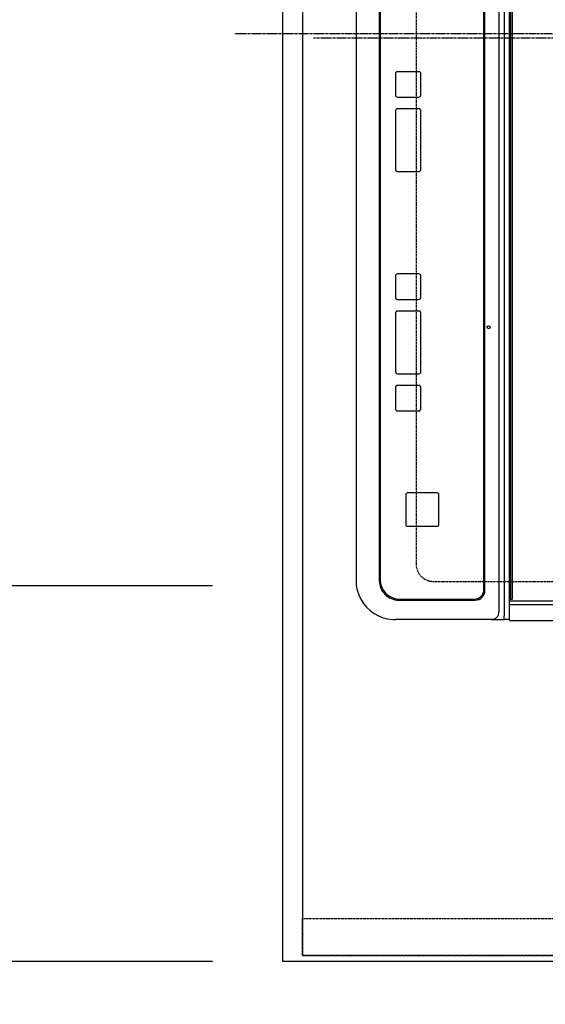
# Model space of a CAD drawing. Units: millimetres. Extents: x -109 to 26472, y -120 to 8847.
# Drawn here: x 2166 to 2434, y 5519 to 6023 of the extents above; entities that cross this region are included whole.
import ezdxf

# ---------------------------------------------------------------- set-up
doc = ezdxf.new("R2010")
doc.units = ezdxf.units.MM
for name, pattern in [('CENTER', [2, 1.25, -0.25, 0.25, -0.25]), ('DASHED', [0.75, 0.5, -0.25]), ('HIDDEN', [0.375, 0.25, -0.125])]:
    doc.linetypes.add(name, pattern=pattern)
doc.layers.get('DEFPOINTS').update_dxf_attribs({"color": 146})
for name, color, linetype in [('121-キャビネット（中）', 253, 'HIDDEN'), ('126-甲板', 2, 'Continuous'), ('150-機器', 8, 'Continuous'), ('166-寸法B', 11, 'Continuous')]:
    doc.layers.add(name, color=color, linetype=linetype)
doc.styles.add('KH001', font='txt')
doc.dimstyles.new('KH1xx030', dxfattribs={"dimscale": 30, "dimtxt": 2, "dimasz": 0.6, "dimexe": 0.3, "dimexo": 1.2, "dimgap": 0.5, "dimtad": 3, "dimdec": 1, "dimdsep": 46, "dimlunit": 6, "dimtxsty": 'KH001', "dimblk": 'DOT', "dimcen": 1, "dimdle": 1, "dimclrd": 256, "dimclre": 256, "dimclrt": 256, "dimadec": 0, "dimazin": 0, "dimtfac": 1, "dimtdec": 1, "dimtix": 1, "dimtmove": 2, "dimatfit": 3, "dimldrblk": 'CLOSEDBLANK', "dimfxl": 1, "dimtolj": 1, "dimtzin": 0, "dimlwd": -1, "dimlwe": -1, "dimarcsym": 0})

# ---------------------------------------------------------------- blocks, each defined once
blk = doc.blocks.new('_Dot')
at = {"color": 0, "linetype": 'ByBlock', "lineweight": -2}
blk.add_line((-0.5, 0), (-1, 0), dxfattribs=at)
at = {"color": 0, "linetype": 'ByBlock', "const_width": 0.5}
blk.add_lwpolyline([(-0.25, 0, 1), (0.25, 0, 1)], format="xyb", close=True, dxfattribs=at)
blk = doc.blocks.new('*D381')
at = {"layer": '166-寸法B', "transparency": 16777216}
for p, q in [((2264.39, 5733.19), (2063.88, 5733.19)), ((2072.88, 5715.19), (2072.88, 5559.19)), ((2264.39, 5541.19), (2063.88, 5541.19))]:
    blk.add_line(p, q, dxfattribs=at)
at = {"layer": 'DEFPOINTS', "color": 0, "transparency": 16777216}
for p in [(2300.39, 5733.19), (2072.88, 5541.19), (2300.39, 5541.19)]:
    blk.add_point(p, dxfattribs=at)
at = {"layer": '166-寸法B', "transparency": 16777216, "xscale": 18, "yscale": 18, "zscale": 18}
for p, rotation in [((2072.88, 5733.19), 90), ((2072.88, 5541.19), 270)]:
    blk.add_blockref('_Dot', p, dxfattribs=dict(at, rotation=rotation))
at = {"layer": '166-寸法B', "transparency": 16777216, "insert": (2027.88, 5637.19), "char_height": 60, "attachment_point": 5, "rotation": 90, "style": 'KH001'}
blk.add_mtext('\\A1;192', dxfattribs=at)
blk = doc.blocks.new('_ClosedBlank')
at = {"color": 0, "linetype": 'ByBlock', "lineweight": -2}
for p, q in [((-1, 0.167), (0, 0)), ((-1, 0.167), (-1, -0.167)), ((0, 0), (-1, -0.167))]:
    blk.add_line(p, q, dxfattribs=at)
blk = doc.blocks.new('*D399')
at = {"layer": '166-寸法B', "transparency": 16777216}
for p, q in [((2264.39, 6713.19), (1928.88, 6713.19)), ((1937.88, 5559.19), (1937.88, 6695.19)), ((2264.39, 5541.19), (1928.88, 5541.19))]:
    blk.add_line(p, q, dxfattribs=at)
at = {"layer": 'DEFPOINTS', "color": 0, "transparency": 16777216}
for p in [(1937.88, 6713.19), (2300.39, 6713.19), (2300.39, 5541.19)]:
    blk.add_point(p, dxfattribs=at)
at = {"layer": '166-寸法B', "transparency": 16777216, "xscale": 18, "yscale": 18, "zscale": 18}
for p, rotation in [((1937.88, 6713.19), 90), ((1937.88, 5541.19), 270)]:
    blk.add_blockref('_Dot', p, dxfattribs=dict(at, rotation=rotation))
at = {"layer": '166-寸法B', "transparency": 16777216, "insert": (1873.59, 6011.67), "char_height": 60, "attachment_point": 5, "rotation": 90, "style": 'KH001'}
blk.add_mtext('\\A1;1,172〈ﾜｰｸﾄｯﾌﾟ寸法〉', dxfattribs=at)
blk = doc.blocks.new('*D401')
at = {"layer": '166-寸法B', "transparency": 16777216}
for p, q in [((2264.39, 6293.19), (2063.88, 6293.19)), ((2072.88, 6275.19), (2072.88, 5751.19)), ((2264.39, 5733.19), (2063.88, 5733.19))]:
    blk.add_line(p, q, dxfattribs=at)
at = {"layer": 'DEFPOINTS', "color": 0, "transparency": 16777216}
for p in [(2300.39, 6293.19), (2072.88, 5733.19), (2300.39, 5733.19)]:
    blk.add_point(p, dxfattribs=at)
at = {"layer": '166-寸法B', "transparency": 16777216, "xscale": 18, "yscale": 18, "zscale": 18}
for p, rotation in [((2072.88, 6293.19), 90), ((2072.88, 5733.19), 270)]:
    blk.add_blockref('_Dot', p, dxfattribs=dict(at, rotation=rotation))
at = {"layer": '166-寸法B', "transparency": 16777216, "insert": (2022.86, 6013.19), "char_height": 60, "attachment_point": 5, "rotation": 90, "style": 'KH001'}
blk.add_mtext('\\A1;560〈開口〉', dxfattribs=at)
blk = doc.blocks.new('HT-F6S_H2')
at = {"layer": '126-甲板', "linetype": 'DASHED'}
for p, q in [((280, -170.35), (280, 273.65)), ((-271, -179.35), (271, -179.35))]:
    blk.add_line(p, q, dxfattribs=at)
blk.add_arc((271, -170.35), 9, 270, 0, dxfattribs=at)
at = {"layer": '150-機器', "color": 161, "linetype": 'CENTER'}
blk.add_line((0, 309.76), (0, -271.88), dxfattribs=at)
at = {"layer": '150-機器', "color": 13, "linetype": 'Continuous'}
for p, q in [((289.9, -131.32), (289.9, 230.08)), ((291.67, -131.32), (291.67, 230.08)), ((299.9, -131.32), (299.9, 230.08)), ((288.8, -130.12), (-288.8, -130.12)), ((289.1, -131.12), (289.1, -130.42)), ((-297.5, -134.29), (297.5, -134.29)), ((-289.1, -131.12), (289.1, -131.12)), ((289.1, -131.62), (-289.1, -131.62)), ((289.1, -131.12), (289.1, -131.62)), ((291.81, -131.62), (289.1, -131.62)), ((289.9, -131.38), (289.9, -131.32)), ((289.91, -131.44), (289.9, -131.38)), ((289.93, -131.49), (289.91, -131.44)), ((289.94, -131.53), (289.93, -131.49)), ((289.97, -131.57), (289.94, -131.53)), ((289.99, -131.6), (289.97, -131.57)), ((290.02, -131.62), (289.99, -131.6)), ((290.05, -131.62), (290.02, -131.62)), ((291.67, -131.32), (291.67, -131.38)), ((291.67, -131.38), (291.68, -131.44)), ((291.68, -131.44), (291.69, -131.49)), ((291.69, -131.49), (291.71, -131.53)), ((291.71, -131.53), (291.73, -131.57)), ((291.73, -131.57), (291.76, -131.6)), ((291.76, -131.6), (291.79, -131.62)), ((291.79, -131.62), (291.82, -131.62)), ((291.82, -131.62), (291.81, -131.62)), ((292.17, -131.62), (291.82, -131.62)), ((297.9, -131.62), (292.17, -131.62)), ((299.5, -134.29), (297.5, -134.29)), ((299.6, -131.62), (297.9, -131.62)), ((299.5, -131.62), (299.5, -134.29)), ((299.5, -139.83), (299.5, -134.29)), ((299.86, -131.32), (299.9, -131.32)), ((-295.5, -137.07), (295.5, -137.07)), ((299.5, -139.83), (299.5, -140.76)), ((299.5, -140.76), (299.5, -188.39)), ((284.5, -144.14), (-284.5, -144.14)), ((284, -144.64), (-284, -144.64)), ((284, -144.65), (-284, -144.65)), ((284, -144.64), (284, -144.65)), ((289, -149.64), (289, -149.65)), ((289, -187.64), (289, -149.65)), ((289.5, -188.13), (289.5, -149.14)), ((234.74, -168.65), (234.74, -168.64)), ((234.74, -168.65), (234.74, -183.65)), ((235.74, -167.65), (235.74, -167.64)), ((250.74, -167.64), (235.74, -167.64)), ((250.74, -167.65), (235.74, -167.65)), ((250.74, -167.65), (250.74, -167.64)), ((251.74, -168.65), (251.74, -168.64)), ((251.74, -183.65), (251.74, -168.65)), ((19.34, -177.9), (19.34, -177.88)), ((19.34, -177.9), (19.34, -188.89)), ((31.34, -176.88), (20.34, -176.88)), ((20.34, -176.9), (20.34, -176.88)), ((31.34, -176.9), (20.34, -176.9)), ((31.34, -176.9), (31.34, -176.88)), ((32.34, -177.9), (32.34, -177.88)), ((32.34, -188.89), (32.34, -177.9)), ((38.34, -177.9), (38.34, -177.88)), ((38.34, -177.9), (38.34, -188.89)), ((69.34, -176.88), (39.34, -176.88)), ((39.34, -176.9), (39.34, -176.88)), ((69.34, -176.9), (39.34, -176.9)), ((69.34, -176.9), (69.34, -176.88)), ((70.34, -177.9), (70.34, -177.88)), ((70.34, -188.89), (70.34, -177.9)), ((122.75, -177.9), (122.75, -177.88)), ((122.75, -177.9), (122.75, -188.89)), ((134.75, -176.88), (123.75, -176.88)), ((123.75, -176.9), (123.75, -176.88)), ((134.75, -176.9), (123.75, -176.9)), ((134.75, -176.9), (134.75, -176.88)), ((135.75, -177.9), (135.75, -177.88)), ((135.75, -188.89), (135.75, -177.9)), ((141.75, -177.9), (141.75, -177.88)), ((141.75, -177.9), (141.75, -188.89)), ((172.75, -176.88), (142.75, -176.88)), ((142.75, -176.9), (142.75, -176.88)), ((172.75, -176.9), (142.75, -176.9)), ((172.75, -176.9), (172.75, -176.88)), ((173.75, -177.9), (173.75, -177.88)), ((173.75, -188.89), (173.75, -177.9)), ((179.75, -177.9), (179.75, -177.88)), ((179.75, -177.9), (179.75, -188.89)), ((191.75, -176.88), (180.75, -176.88)), ((180.75, -176.9), (180.75, -176.88)), ((191.75, -176.9), (180.75, -176.9)), ((191.75, -176.9), (191.75, -176.88)), ((192.75, -177.9), (192.75, -177.88)), ((192.75, -188.89), (192.75, -177.9)), ((235.74, -184.65), (250.74, -184.65)), ((20.34, -189.89), (31.34, -189.89)), ((39.34, -189.89), (69.34, -189.89)), ((123.75, -189.89), (134.75, -189.89)), ((142.75, -189.89), (172.75, -189.89)), ((180.75, -189.89), (191.75, -189.89)), ((299.5, -188.39), (299.5, -189.78)), ((-279.5, -198.12), (279.5, -198.12)), ((-279, -197.64), (279, -197.64)), ((-279.5, -210.03), (279.5, -210.03))]:
    blk.add_line(p, q, dxfattribs=at)
blk.add_lwpolyline([(279.5, -210.03), (281.99, -209.87), (284.45, -209.4), (286.83, -208.62), (289.09, -207.55), (291.2, -206.2), (293.13, -204.6), (294.85, -202.76), (296.33, -200.72), (297.55, -198.51), (298.48, -196.17), (299.12, -193.72), (299.45, -191.22), (299.5, -189.78)], dxfattribs=at)
blk.add_circle((150, -142.27), 0.742, dxfattribs=at)
for centre, radius, start, end in [((288.8, -130.42), 0.3, 0, 90), ((299.6, -131.32), 0.3, 270, 0), ((295.65, -140.92), 3.86, 2.3826, 92.1988), ((284, -149.64), 5, 0.0097, 90.0099), ((284, -149.65), 5, 0.0097, 90.0098), ((284.5, -149.14), 5, 0.0109, 90.0087), ((235.74, -168.64), 1, 89.9908, 179.9894), ((235.74, -168.65), 1, 89.9911, 179.9893), ((250.74, -168.64), 1, 0.0092, 90.0096), ((250.74, -168.65), 1, 0.0092, 90.0098), ((20.34, -177.88), 1, 89.9901, 179.9901), ((20.34, -177.9), 1, 89.9901, 179.9901), ((31.34, -177.88), 1, 0.0097, 90.0097), ((31.34, -177.9), 1, 0.0097, 90.0097), ((39.34, -177.88), 1, 89.9901, 179.9903), ((39.34, -177.9), 1, 89.9901, 179.9903), ((69.34, -177.88), 1, 0.0101, 90.0097), ((69.34, -177.9), 1, 0.0101, 90.0097), ((123.75, -177.88), 1, 89.9902, 179.99), ((123.75, -177.9), 1, 89.9903, 179.9899), ((134.75, -177.88), 1, 0.0093, 90.0103), ((134.75, -177.9), 1, 0.0095, 90.0101), ((142.75, -177.88), 1, 89.9911, 179.9893), ((142.75, -177.9), 1, 89.9911, 179.9893), ((172.75, -177.88), 1, 0.0095, 90.0101), ((172.75, -177.9), 1, 0.0095, 90.0101), ((180.75, -177.88), 1, 89.9909, 179.9893), ((180.75, -177.9), 1, 89.9909, 179.9893), ((191.75, -177.88), 1, 0.009, 90.0098), ((191.75, -177.9), 1, 0.009, 90.0098), ((235.74, -183.65), 1, 180.0095, 270.0102), ((250.74, -183.65), 1, 269.991, 359.9901), ((20.34, -188.89), 1, 180.0097, 270.0099), ((31.34, -188.89), 1, 269.9902, 359.9903), ((39.34, -188.89), 1, 180.0096, 270.01), ((69.34, -188.89), 1, 269.9904, 359.9899), ((123.75, -188.89), 1, 180.0101, 270.0096), ((134.75, -188.89), 1, 269.991, 359.9893), ((142.75, -188.89), 1, 180.0107, 270.0091), ((172.75, -188.89), 1, 269.9899, 359.9902), ((180.75, -188.89), 1, 180.0099, 270.0099), ((191.75, -188.89), 1, 269.9901, 359.991), ((279, -187.64), 10, 269.9901, 359.9901), ((279.5, -188.12), 10, 269.9883, 359.9921)]:
    blk.add_arc(centre, radius, start, end, dxfattribs=at)
blk = doc.blocks.new('*D402')
at = {"layer": '166-寸法B', "transparency": 16777216}
for p, q in [((2947.39, 5508.19), (2947.39, 5211.28)), ((2300.39, 5505.19), (2300.39, 5211.28)), ((2929.39, 5220.28), (2318.39, 5220.28))]:
    blk.add_line(p, q, dxfattribs=at)
at = {"layer": 'DEFPOINTS', "color": 0, "transparency": 16777216}
for p in [(2947.39, 5544.19), (2300.39, 5541.19), (2300.39, 5220.28)]:
    blk.add_point(p, dxfattribs=at)
at = {"layer": '166-寸法B', "transparency": 16777216, "xscale": 18, "yscale": 18, "zscale": 18, "rotation": 180}
blk.add_blockref('_Dot', (2300.39, 5220.28), dxfattribs=at)
at = {"layer": '166-寸法B', "transparency": 16777216, "xscale": 18, "yscale": 18, "zscale": 18}
blk.add_blockref('_Dot', (2947.39, 5220.28), dxfattribs=at)
at = {"layer": '166-寸法B', "transparency": 16777216, "insert": (2623.89, 5265.28), "char_height": 60, "attachment_point": 5, "style": 'KH001'}
blk.add_mtext('\\A1;647', dxfattribs=at)
blk = doc.blocks.new('*D404')
at = {"layer": '166-寸法B', "transparency": 16777216}
for p, q in [((2300.39, 5505.19), (2300.39, 5076.28)), ((2932.39, 5085.28), (2318.39, 5085.28)), ((2950.39, 5081.34), (2950.39, 5076.28))]:
    blk.add_line(p, q, dxfattribs=at)
at = {"layer": 'DEFPOINTS', "color": 0, "transparency": 16777216}
for p in [(2300.39, 5541.19), (2950.39, 5117.34), (2300.39, 5085.28)]:
    blk.add_point(p, dxfattribs=at)
at = {"layer": '166-寸法B', "transparency": 16777216, "xscale": 18, "yscale": 18, "zscale": 18, "rotation": 180}
blk.add_blockref('_Dot', (2300.39, 5085.28), dxfattribs=at)
at = {"layer": '166-寸法B', "transparency": 16777216, "xscale": 18, "yscale": 18, "zscale": 18}
blk.add_blockref('_Dot', (2950.39, 5085.28), dxfattribs=at)
at = {"layer": '166-寸法B', "transparency": 16777216, "insert": (2625.39, 5130.28), "char_height": 60, "attachment_point": 5, "style": 'KH001'}
blk.add_mtext('\\A1;650', dxfattribs=at)
blk = doc.blocks.new('*D406')
at = {"layer": '166-寸法B', "transparency": 16777216}
for p, q in [((2368.39, 5511.19), (2368.39, 5327.6)), ((2300.39, 5502.19), (2300.39, 5327.6)), ((2168.83, 5336.6), (2300.39, 5336.6)), ((2318.39, 5336.6), (2350.39, 5336.6))]:
    blk.add_line(p, q, dxfattribs=at)
at = {"layer": 'DEFPOINTS', "color": 0, "transparency": 16777216}
for p in [(2368.39, 5547.19), (2300.39, 5538.19), (2368.39, 5336.6)]:
    blk.add_point(p, dxfattribs=at)
at = {"layer": '166-寸法B', "transparency": 16777216, "xscale": 18, "yscale": 18, "zscale": 18, "rotation": 180}
blk.add_blockref('_Dot', (2300.39, 5336.6), dxfattribs=at)
at = {"layer": '166-寸法B', "transparency": 16777216, "xscale": 18, "yscale": 18, "zscale": 18}
blk.add_blockref('_Dot', (2368.39, 5336.6), dxfattribs=at)
at = {"layer": '166-寸法B', "transparency": 16777216, "insert": (2218.7, 5381.6), "char_height": 60, "attachment_point": 5, "style": 'KH001'}
blk.add_mtext('\\A1;68', dxfattribs=at)
blk = doc.blocks.new('*D407')
at = {"layer": '166-寸法B', "transparency": 16777216}
for p, q in [((2368.39, 5511.19), (2368.39, 5327.6)), ((2830.39, 5511.19), (2830.39, 5327.6)), ((2386.39, 5336.6), (2812.39, 5336.6))]:
    blk.add_line(p, q, dxfattribs=at)
at = {"layer": 'DEFPOINTS', "color": 0, "transparency": 16777216}
for p in [(2368.39, 5547.19), (2830.39, 5547.19), (2830.39, 5336.6)]:
    blk.add_point(p, dxfattribs=at)
at = {"layer": '166-寸法B', "transparency": 16777216, "xscale": 18, "yscale": 18, "zscale": 18, "rotation": 180}
blk.add_blockref('_Dot', (2368.39, 5336.6), dxfattribs=at)
at = {"layer": '166-寸法B', "transparency": 16777216, "xscale": 18, "yscale": 18, "zscale": 18}
blk.add_blockref('_Dot', (2830.39, 5336.6), dxfattribs=at)
at = {"layer": '166-寸法B', "transparency": 16777216, "insert": (2599.39, 5386.62), "char_height": 60, "attachment_point": 5, "style": 'KH001'}
blk.add_mtext('\\A1;462〈開口〉', dxfattribs=at)

msp = doc.modelspace()

# ---------------------------------------------------------------- linework, layer by layer
at = {"layer": '121-キャビネット（中）', "ltscale": 2}
msp.add_line((2310.39, 5544.19), (2950.39, 5544.19), dxfattribs=at)
msp.add_lwpolyline([(831.39, 7382.19), (831.39, 6723.19), (2310.39, 6723.19), (2310.39, 5544.19)], dxfattribs=at)
at = {"layer": '126-甲板'}
msp.add_lwpolyline([(2947.39, 5541.19), (2947.39, 5541.19), (2300.39, 5541.19), (2300.39, 6713.19)], dxfattribs=at)
at = {"layer": 'DEFPOINTS', "linetype": 'CENTER'}
msp.add_line((2884.92, 6013.19), (2315.93, 6013.19), dxfattribs=at)
at = {"layer": 'DEFPOINTS', "linetype": 'DASHED'}
for points in [[(2950.39, 6463.19), (2310.39, 6463.19), (2310.39, 5563.19), (2950.39, 5563.19)], [(2310.39, 5563.19), (2950.39, 5563.19), (2950.39, 5544.19), (2310.39, 5544.19)]]:
    msp.add_lwpolyline(points, close=True, dxfattribs=at)

# ---------------------------------------------------------------- block references
at = {"layer": '150-機器', "rotation": 270}
msp.add_blockref('HT-F6S_H2', (2547.74, 6015.39), dxfattribs=at)

# ---------------------------------------------------------------- dimensions: what is measured, and where the dimension line sits
at = {"layer": '166-寸法B'}
dim = msp.add_linear_dim(base=(1937.88, 6713.19), p1=(2300.39, 5541.19), p2=(2300.39, 6713.19), angle=90, text='<>〈ﾜｰｸﾄｯﾌﾟ寸法〉', dimstyle='KH1xx030', dxfattribs=at)
dim.commit()
dim.dimension.update_dxf_attribs({"geometry": '*D399', "text_midpoint": (1873.59, 6011.67), "dimtype": 160})
dim = msp.add_linear_dim(base=(2072.88, 5733.19), p1=(2300.39, 6293.19), p2=(2300.39, 5733.19), angle=90, text='<>〈開口〉', dimstyle='KH1xx030', dxfattribs=at)
dim.commit()
dim.dimension.update_dxf_attribs({"geometry": '*D401', "text_midpoint": (2022.86, 6013.19)})
dim = msp.add_linear_dim(base=(2072.88, 5541.19), p1=(2300.39, 5733.19), p2=(2300.39, 5541.19), angle=90, dimstyle='KH1xx030', dxfattribs=at)
dim.commit()
dim.dimension.update_dxf_attribs({"geometry": '*D381', "text_midpoint": (2027.88, 5637.19)})
dim = msp.add_linear_dim(base=(2368.39, 5336.6), p1=(2300.39, 5538.19), p2=(2368.39, 5547.19), dimstyle='KH1xx030', override={"dimtmove": 1}, dxfattribs=at)
dim.commit()
dim.dimension.update_dxf_attribs({"geometry": '*D406', "text_midpoint": (2218.7, 5325.66), "dimtype": 160})
for base, p1, picture, middle in [((2300.39, 5220.28), (2947.39, 5544.19), '*D402', (2623.89, 5265.28)), ((2300.39, 5085.28), (2950.39, 5117.34), '*D404', (2625.39, 5130.28))]:
    dim = msp.add_linear_dim(base=base, p1=p1, p2=(2300.39, 5541.19), dimstyle='KH1xx030', dxfattribs=at)
    dim.commit()
    dim.dimension.update_dxf_attribs({"geometry": picture, "text_midpoint": middle})
dim = msp.add_linear_dim(base=(2830.39, 5336.6), p1=(2368.39, 5547.19), p2=(2830.39, 5547.19), text='<>〈開口〉', dimstyle='KH1xx030', dxfattribs=at)
dim.commit()
dim.dimension.update_dxf_attribs({"geometry": '*D407', "text_midpoint": (2599.39, 5386.62)})

doc.saveas('drawing.dxf')
